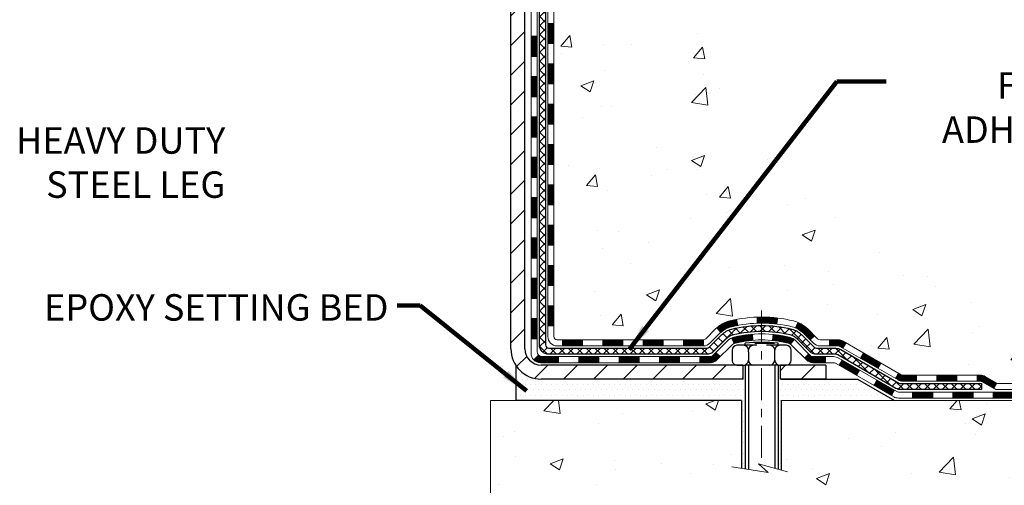
# Model space of a CAD drawing. Extents: x -7 to 3254, y -7 to 1977.
# Drawn here: x 19 to 30, y 9 to 14 of the extents above; entities that cross this region are included whole.
import ezdxf

# ---------------------------------------------------------------- set-up
doc = ezdxf.new("R2010")
doc.units = 0
doc.header["$LTSCALE"] = 5
doc.header["$MEASUREMENT"] = 0
doc.linetypes.add('CENTERX2', pattern=[4, 2.5, -0.5, 0.5, -0.5])
for name, color, linetype, lineweight in [('CENTERLINE - L', 1, 'CENTERX2', 18), ('CONCRETE - H', 130, 'CONTINUOUS', 9), ('CONCRETE - L', 132, 'CONTINUOUS', 13), ('DECK COAT - H', 20, 'CONTINUOUS', 20), ('DECK COAT - L', 22, 'CONTINUOUS', 18), ('MIG FOOT - H', 251, 'CONTINUOUS', 20), ('MIG FOOT - L', 7, 'CONTINUOUS', 30), ('PVC SIDESHEET - H', 170, 'CONTINUOUS', 20), ('PVC SIDESHEET - L', 150, 'CONTINUOUS', 25), ('SCREW - L', 1, 'CONTINUOUS', 25), ('SETTING BED - H', 210, 'CONTINUOUS', 20), ('SETTING BED - L', 212, 'CONTINUOUS', 25), ('TEXT - 4', 241, 'CONTINUOUS', 25)]:
    doc.layers.add(name, color=color, linetype=linetype, lineweight=lineweight)
doc.layers.add('DECKCOAT', color=1, linetype='CONTINUOUS')
doc.layers.add('METAL11', color=7, linetype='CONTINUOUS')
doc.styles.add('ROMANS', font='romans', dxfattribs={"width": 0.9})
doc.dimstyles.get("Standard").update_dxf_attribs({"dimtxt": 0.18, "dimasz": 0.18, "dimexe": 0.18, "dimexo": 0.0625, "dimgap": 0.09, "dimtad": 0, "dimtih": 1, "dimtoh": 1, "dimdec": 4, "dimzin": 0, "dimdsep": 46, "dimtxsty": 'Standard', "dimcen": 0.09, "dimadec": 0, "dimazin": 0, "dimtfac": 1, "dimtdec": 4, "dimtofl": 0, "dimtmove": 0, "dimatfit": 3, "dimfxl": 1, "dimtolj": 1, "dimtzin": 0, "dimarcsym": 0})
pattern_1 = [(45, (-164.6019476372041, -151.7890378122314), (-0.003479849246914297, 0.003479849246914297), [])]

msp = doc.modelspace()

# ---------------------------------------------------------------- hatches: boundary and pattern name
at = {"layer": 'CONCRETE - H'}
h = msp.add_hatch(dxfattribs=at)
h.set_pattern_fill('AR-CONC', color=256, scale=0.217)
h.set_pattern_definition([(49.99999999999999, (-1.5, 0), (1.556454596243635, -0.1361721329122314), [0.16275, -1.79025]), (355, (-1.5, 0), (-0.30109039394021, 1.632256930129026), [0.1302, -1.4322]), (100.45144446, (-1.37029545223, -0.01134767648), (1.255364197397833, 1.496084780401926), [0.1383162166399999, -1.521478383039999]), (46.18420000000002, (-1.5, 0.434), (2.315913687557312, -0.3591768393209761), [0.2441249999999999, -2.685374999999999]), (96.63563549, (-1.30700726335, 0.40406852381), (2.028216422113076, 2.113837363680775), [0.20747444214, -2.282218859199999]), (351.1841639899999, (-1.5, 0.434), (2.028216420768858, 2.113837362585878), [0.1953, -2.14830000217]), (21, (-1.283, 0.3255), (1.295288303097062, -0.8736829927437852), [0.16275, -1.79025]), (326.0000000000001, (-1.283, 0.3255), (0.5279942702698324, 1.573575597751671), [0.1302, -1.4322]), (71.45144474, (-1.17505930882, 0.25269308442), (1.823282557504037, 0.6998926015897878), [0.1383162123, -1.52147838304]), (37.50000000000001, (-1.5, 0), (0.02638688603852075, 0.7223796628139459), [0, -1.41484, 0, -1.4539, 0, -1.437625]), (7.499999999999999, (-1.5, 0), (0.5708608962494625, 0.8558734147847217), [0, -0.82894, 0, -1.38229, 0, -0.547925]), (327.5, (-1.98391, 0), (1.158394686494127, -0.04894407166360407), [0, -0.5425, 0, -1.6926, 0, -2.24595]), (317.5, (-2.20091, 0), (1.265513987472978, 0.2172278116611295), [0, -0.70525, 0, -1.12406, 0, -1.59495])])
edge = h.paths.add_edge_path()
edge.add_spline(control_points=[(33.99556175478165, 19.69224488646283), (34.14805903800743, 18.45852511066697), (30.51220520878946, 17.31474737765119), (25.23170021309936, 17.31144458972275), (27.36418352091211, 11.25787985067049), (31.0299038880317, 11.16193665471004), (31.19670692592758, 9.79348449325411), (31.3518851440524, 9.587840583218949)], knot_values=[0, 0, 0, 0, 3.443730409234981, 8.3284096661261, 12.92306513434721, 16.14126017492807, 16.84835181240445, 16.84835181240445, 16.84835181240445, 16.84835181240445], degree=3, periodic=0)
edge.add_line((31.35188514405229, 9.58784058321713), (30.85888197605107, 9.587840583217584))
edge.add_line((30.85888197605107, 9.587840583217584), (30.85888197605095, 9.784690591730723))
edge.add_line((30.85888197605095, 9.784690591730723), (30.189198276051, 9.784690591730723))
edge.add_arc((30.18919827612617, 9.824060592301402), 0.03937000057067941, 239.9974527913287, 269.99999989060126, ccw=False)
edge.add_line((30.1695117600741, 9.789966046833442), (30.03375085245625, 9.868347643375714))
edge.add_arc((29.97863436843334, 9.772879591732123), 0.1102359999985066, 60.00090982735209, 90.0000000000277)
edge.add_line((29.97863436843329, 9.883115591730629), (29.07067642740432, 9.883115591730515))
edge.add_arc((29.07067642740511, 9.92248559173264), 0.03937000000212443, 240.0000000005331, 269.999999998847, ccw=False)
edge.add_line((29.05099142740437, 9.888390171583623), (28.37090424124548, 10.28103817440147))
edge.add_arc((28.31090430051798, 10.17711509172624), 0.1200000000001146, 60.00003267866581, 89.99999999998134)
edge.add_line((28.31090430051802, 10.29711509172635), (28.09946291795831, 10.29711509172635))
edge.add_arc((28.09946291795812, 10.33648509172631), 0.0393699999999555, 225.0000000002961, 270.0000000002637, ccw=False)
edge.add_line((28.07162412398299, 10.30864629775088), (27.95515759985005, 10.42511282188376))
edge.add_arc((27.70545562554342, 10.17541084757736), 0.3531319186156122, 44.9999999999733, 76.09799910892612)
edge.add_arc((27.41617103246042, 9.006641074134663), 1.557170273116203, 76.09799910896423, 103.9020008910533)
edge.add_arc((27.12688643937713, 10.17541084757622), 0.3531319186166553, 103.9020008910635, 132.1166085543267)
edge.add_line((26.89006145965328, 10.4373575614794), (26.76071945691646, 10.30864781373042))
edge.add_arc((26.73287914677709, 10.33648509227179), 0.039370000574625, 270.0022064944308, 315.00311970712875, ccw=False)
edge.add_line((26.73288066293915, 10.29711509172635), (25.02197556045718, 10.29711509172624))
edge.add_arc((25.02197404452798, 10.33648509174721), 0.0393700000501532, 180.0000000304041, 270.002206155582, ccw=False)
edge.add_line((24.98260404447782, 10.33648509172632), (24.98260556045119, 17.04595721736676))
edge.add_arc((25.02197556045116, 17.04595721736692), 0.03936999999996615, 107.3023772372693, 180.0000000002275, ccw=False)
edge.add_arc((24.88266351968292, 17.49317133120325), 0.4290404058595017, 287.3023772371902, 306.9749010396818)
edge.add_arc((24.80617717987441, 17.55527942334258), 0.5251995961841944, 309.5666441756294, 345.6920565175195)
edge.add_arc((23.73622699347447, 17.8421344501595), 1.632909065609933, 345.217068611542, 355.1808035833588)
edge.add_arc((24.00539346565299, 17.6082065257209), 1.361411651893092, 4.074979495412684, 18.33505396016033)
edge.add_arc((24.87092284338452, 17.90076143049109), 0.4478254090914642, 17.64025593848461, 71.87109708272408)
edge.add_arc((25.04100061194832, 18.3779449947375), 0.06004988997899548, 193.4822306558128, 239.2153921070368, ccw=False)
edge.add_line((24.98260556045119, 18.36394473591359), (24.98260556045119, 18.55317978477215))
edge.add_line((24.98260556045119, 18.55317978477215), (24.88418056045154, 18.55317978477215))
edge.add_line((24.88418056045154, 18.55317978477215), (24.88418056045151, 18.55773234089212))
edge.add_arc((24.92355056045163, 18.55773234089238), 0.03937000000012247, 122.90315213943501, 180.0000000003774, ccw=False)
edge.add_line((24.90216396381567, 18.59078699842108), (25.21738190427146, 18.79473522989393))
edge.add_arc((25.03640981734471, 18.9958852241335), 0.2705775608382959, 311.9773110941091, 358.5307111492235)
edge.add_line((25.30689841566161, 18.98894731308165), (25.59481109587358, 18.98894731308165))
edge.add_arc((25.59601493741701, 19.06648362901852), 0.07754566089423381, 269.11048781214, 360.8895121878601)
edge.add_line((25.67355125335388, 19.06768747056195), (25.67355125335388, 19.19231057153011))
edge.add_line((25.67355125335388, 19.19231057153011), (29.24066953245892, 19.19234341406376))
edge.add_line((29.24066953245892, 19.19234341406376), (29.24066953245892, 19.69227772899647))
edge.add_line((29.24066953245892, 19.69227772899647), (33.99556175478165, 19.69224488646272))
h.paths.add_polyline_path([(26.16461557786897, 17.78335019605465), (28.45253629354443, 17.79901188217169), (28.45253629354443, 18.78067854883836), (26.16461557786897, 18.76501686272132)], flags=16)
h = msp.add_hatch(dxfattribs=at)
h.set_pattern_fill('AR-CONC', color=256, scale=0.217)
h.set_pattern_definition([(49.99999999999999, (-154.543123990702, 534.6755544864403), (1.556454596243635, -0.1361721329122314), [0.16275, -1.79025]), (355, (-154.543123990702, 534.6755544864403), (-0.30109039394021, 1.632256930129026), [0.1302, -1.4322]), (100.45144446, (-154.413419442932, 534.6642068099602), (1.255364197397833, 1.496084780401926), [0.1383162166399997, -1.521478383039998]), (46.18420000000002, (-154.543123990702, 535.1095544864403), (2.315913687557312, -0.3591768393209761), [0.2441249999999998, -2.685374999999996]), (96.63563549, (-154.350131254052, 535.0796230102503), (2.028216422113076, 2.113837363680775), [0.20747444214, -2.282218859199999]), (351.1841639899999, (-154.543123990702, 535.1095544864403), (2.028216420768858, 2.113837362585878), [0.1953, -2.14830000217]), (21, (-154.3261239907019, 535.0010544864402), (1.295288303097062, -0.8736829927437852), [0.16275, -1.79025]), (326.0000000000001, (-154.3261239907019, 535.0010544864402), (0.5279942702698324, 1.573575597751671), [0.1302, -1.4322]), (71.45144474, (-154.218183299522, 534.9282475708602), (1.823282557504037, 0.6998926015897878), [0.1383162123, -1.52147838304]), (37.50000000000001, (-154.543123990702, 534.6755544864403), (0.02638688603852075, 0.7223796628139459), [0, -1.41484, 0, -1.4539, 0, -1.437625]), (7.499999999999999, (-154.543123990702, 534.6755544864403), (0.5708608962494625, 0.8558734147847217), [0, -0.82894, 0, -1.38229, 0, -0.547925]), (327.5, (-155.027033990702, 534.6755544864403), (1.158394686494127, -0.04894407166360407), [0, -0.5425, 0, -1.6926, 0, -2.24595]), (317.5, (-155.244033990702, 534.6755544864403), (1.265513987472978, 0.2172278116611295), [0, -0.70525, 0, -1.12406, 0, -1.59495])])
edge = h.paths.add_edge_path()
edge.add_line((31.35188362807116, 9.587840583218949), (27.64639483202461, 9.587840583208603))
edge.add_line((27.64639483202461, 9.587840583208717), (27.64639483202689, 8.772161240878958))
edge.add_line((27.64639483202689, 8.772161240878958), (27.38081040248107, 8.845337047176699))
edge.add_line((27.38081040248107, 8.845337047176699), (27.4910622172705, 8.741892766610235))
edge.add_line((27.4910622172705, 8.741892766610007), (27.17891222156254, 8.790990633290207))
edge.add_line((27.17891222156254, 8.79099063329032), (27.17891222156038, 9.587840583207353))
edge.add_line((27.17891222156038, 9.587840583207353), (24.24066953245898, 9.587840583199053))
edge.add_line((24.24066953245895, 9.587840583199167), (24.24066953245895, 8.445862923882586))
edge.add_spline(control_points=[(24.24066953245895, 8.445862923882586), (24.71142352520843, 8.463950679344052), (25.62061245828394, 8.162815170340181), (27.27111321729103, 7.602770320835234), (28.9357763516399, 8.435467921112021), (31.28184977933324, 8.225894717427863), (31.29947329873505, 9.311015573900576), (31.35188362807116, 9.58784058321963)], knot_values=[0, 0, 0, 0, 1.426834729836038, 2.819026146947287, 4.992971275560448, 7.139160387455815, 7.928286828382158, 7.928286828382158, 7.928286828382158, 7.928286828382158], degree=3, periodic=0)
h.paths.add_polyline_path([(30.04792629245014, 7.104208264179405), (33.53592629245009, 7.104208264179405), (33.53592629245009, 8.657541597512463), (30.04792629245014, 8.657541597512463)], flags=9)
at = {"layer": 'DECK COAT - H'}
h = msp.add_hatch(dxfattribs=at)
h.set_pattern_fill('ANSI31', color=256, scale=0.03937, style=0)
h.set_pattern_definition([(45, (-159.5455094025258, 52.60397944486657), (-0.003479849246914297, 0.003479849246914297), [])])
h.paths.add_polyline_path([(24.91173804447723, 12.58584864909731), (24.98260404447726, 12.58584864909731), (24.98260404447714, 12.34962864909731), (24.91173804447712, 12.34962864909731)])
h.paths.add_polyline_path([(24.91173804447746, 13.05828864909732), (24.98260404447748, 13.05828864909732), (24.98260404447737, 12.82206864909732), (24.91173804447735, 12.82206864909732)])
h.paths.add_polyline_path([(24.91173804447769, 13.53072864909733), (24.98260404447771, 13.53072864909733), (24.9826040444776, 13.29450864909732), (24.91173804447757, 13.29450864909732)])
h.paths.add_polyline_path([(24.91173804447791, 14.00316864909733), (24.98260404447794, 14.00316864909733), (24.98260404447782, 13.76694864909733), (24.91173804447791, 13.76694864909733)])
h.paths.add_polyline_path([(24.71488804448094, 12.43513477771658), (24.78575404447733, 12.43513477771658), (24.78575404447722, 12.19891477771658), (24.71488804448049, 12.19891477771658)])
h.paths.add_polyline_path([(24.71488804448197, 12.90757477771659), (24.78575404447767, 12.90757477771659), (24.78575404447744, 12.67135477771659), (24.71488804448151, 12.67135477771659)])
h.paths.add_polyline_path([(24.71488804448288, 13.3800147777166), (24.7857540444779, 13.3800147777166), (24.78575404447778, 13.14379477771659), (24.71488804448242, 13.14379477771659)])
h.paths.add_polyline_path([(24.7148880444839, 13.8524547777166), (24.78575404447813, 13.8524547777166), (24.78575404447801, 13.6162347777166), (24.71488804448344, 13.6162347777166)])
h = msp.add_hatch(dxfattribs=at)
h.set_pattern_fill('ANSI31', color=256, scale=0.03937, style=0)
h.set_pattern_definition([(45, (-159.545509402526, -107.0468499577045), (-0.003479849246914297, 0.003479849246914297), [])])
h.paths.add_polyline_path([(24.91173804447632, 10.69609025569763), (24.98260404447623, 10.69609025569763), (24.98260404447612, 10.45987025569762), (24.9117380444761, 10.45987025569762)])
h.paths.add_polyline_path([(24.91173804447655, 11.16853025569763), (24.98260404447646, 11.16853025569763), (24.98260404447635, 10.93231025569763), (24.91173804447632, 10.93231025569763)])
h.paths.add_polyline_path([(24.91173804447678, 11.6409686490973), (24.9826040444768, 11.6409686490973), (24.98260404447657, 11.40475025569764), (24.91173804447666, 11.40475025569764)])
h.paths.add_polyline_path([(24.911738044477, 12.11340864909731), (24.98260404447703, 12.11340864909731), (24.9826040444768, 11.87718864909731), (24.91173804447689, 11.87718864909731)])
h.paths.add_polyline_path([(24.7148880444781, 11.01781477771657), (24.78575404447653, 11.01781477771657), (24.78575404447631, 10.78159477771656), (24.71488804447765, 10.78159477771656)])
h.paths.add_polyline_path([(24.71488804447901, 11.49025477771657), (24.78575404447676, 11.49025477771657), (24.78575404447665, 11.25403477771657), (24.71488804447856, 11.25403477771657)])
h.paths.add_polyline_path([(24.71488804448003, 11.96269477771658), (24.7857540444771, 11.96269477771658), (24.78575404447699, 11.72647477771658), (24.71488804447947, 11.72647477771658)])
h = msp.add_hatch(dxfattribs=at)
h.set_pattern_fill('ANSI31', color=256, scale=0.03937, style=0)
h.set_pattern_definition([(45, (-155.758450384808, -151.689342487524), (-0.003479849246914297, 0.003479849246914297), [])])
h.paths.add_polyline_path([(25.55515113245858, 10.29711509172635), (25.79137113245835, 10.29711509172635), (25.79137113245835, 10.22624909172633), (25.55515113245858, 10.22624909172633)])
h.paths.add_polyline_path([(25.7468830324585, 10.10026509172631), (25.98310303245827, 10.10026509172631), (25.98310303245827, 10.02939909172629), (25.7468830324585, 10.02939909172629)])
h.paths.add_polyline_path([(25.27444303245849, 10.10026509172631), (25.51066303245827, 10.10026509172631), (25.51066303245827, 10.02939909172629), (25.27444303245849, 10.02939909172629)])
edge = h.paths.add_edge_path()
edge.add_arc((24.84480904447602, 10.15932009172626), 0.05905499999999223, 225.0000000000195, 270.0000000000276)
edge.add_line((24.84480904447602, 10.10026509172631), (25.03822303245826, 10.10026509172631))
edge.add_line((25.03822303245826, 10.10026509172631), (25.03822303245826, 10.02939909172629))
edge.add_line((25.03822303245826, 10.02939909172629), (24.82512404447627, 10.02939909172629))
edge.add_arc((24.8251240444749, 10.13963509171991), 0.1102359999936198, 224.9999999980676, 270.00000000072384, ccw=False)
edge.add_line((24.74717542134587, 10.06168646859611), (24.80305085351299, 10.11756190076333))
h.paths.add_polyline_path([(24.71488804447708, 10.54537477771679), (24.78575404447631, 10.5452061446948), (24.78575404447608, 10.3089861446948), (24.71488804447662, 10.30915477771678)])
h.paths.add_polyline_path([(25.08271113245857, 10.29711509172635), (25.31893113245835, 10.29711509172635), (25.31893113245835, 10.22624909172633), (25.08271113245857, 10.22624909172633)])
h = msp.add_hatch(dxfattribs=at)
h.set_pattern_fill('ANSI31', color=256, scale=0.03937, style=0)
h.set_pattern_definition(pattern_1)
h.paths.add_polyline_path([(26.02759113245858, 10.29711509172635), (26.26381113245836, 10.29711509172635), (26.26381113245836, 10.22624909172633), (26.02759113245858, 10.22624909172633)])
h.paths.add_polyline_path([(26.50003113245859, 10.29711509172635), (26.73287914696013, 10.29711509172635, 0.02144170134057288), (26.73625113245882, 10.29725976044925), (26.73625113245836, 10.22624909172633), (26.50003113245859, 10.22624909172633)])
h.paths.add_polyline_path([(26.89005994367437, 10.43735619088248, -0.1237366593047226), (27.04204227888806, 10.51819885841824, -0.01313217533143259), (27.12191736154841, 10.53575651668062), (27.13530869132342, 10.4661672772621, 0.01313217533147817), (27.05906868165744, 10.44940865879117, 0.1237366593049013), (26.93758594050303, 10.38478938023705)])
h.paths.add_polyline_path([(26.2193230324585, 10.10026509172631), (26.45554303245828, 10.10026509172631), (26.45554303245828, 10.02939909172629), (26.2193230324585, 10.02939909172629)])
h.paths.add_polyline_path([(27.06380170090597, 10.31839460140428, -0.04324640446576285), (27.08933784213627, 10.32711497056526, -0.04070359398944642), (27.30758194746045, 10.36262029819032), (27.31323890505314, 10.29198044550922, 0.04070359398944876), (27.10636424490576, 10.25832477093819, 0.04324640446531137), (27.09240746103455, 10.25355865116477)])
h.paths.add_polyline_path([(26.69176303245851, 10.10026509172631), (26.81441708671318, 10.10026509172631, 0.1989123673794921), (26.84225588068838, 10.11179629775107), (26.88095180431424, 10.15049222137678), (26.93106163346988, 10.10038239222114), (26.89236570984417, 10.06168646859543, -0.198912367379553), (26.81441708671329, 10.02939909172629), (26.69176303245851, 10.02939909172629)])
h.paths.add_polyline_path([(27.36209597958918, 10.56287214570931, -0.008683585791257758), (27.41617103245869, 10.56381134725085), (27.41617103245869, 10.49294534725105, 0.008683585791259676), (27.36455690679975, 10.49204888827727)])
h.paths.add_polyline_path([(27.41617103245869, 10.56381134725085, -0.03014854381015566), (27.60344541725806, 10.55250897414258), (27.59492265851918, 10.4821573391972, 0.03014854381015595), (27.41617103245869, 10.49294534725105)])
h.paths.add_polyline_path([(27.5501088415233, 10.36035149691871, -0.03601941678383571), (27.74300422278043, 10.32711497056549, -0.0935601540946129), (27.79572462737235, 10.30298649335155), (27.7547921692842, 10.24513734615935, 0.09356015409565223), (27.72597782001105, 10.25832477093842, 0.03601941678380825), (27.54313134000063, 10.28982983763227)])
h.paths.add_polyline_path([(27.91841039180144, 10.08325243186651), (27.96852022095686, 10.13336226102216), (27.99008618422806, 10.11179629775107, 0.1989123673796988), (28.01792497820338, 10.10026509172631), (28.16516877820345, 10.10026509172631), (28.16516877820345, 10.02939909172629), (28.01792497820338, 10.02939909172629, -0.1989123673795969), (27.93997635507253, 10.06168646859543)])
h.paths.add_polyline_path([(27.90504777069373, 10.37500299272766, 0.09785809462208828), (27.81412808524215, 10.43591870794749), (27.8414115155864, 10.50132210529533, -0.09785809462147925), (27.95515759984846, 10.42511282188376), (28.03449816267835, 10.34577225905387), (27.98438833352304, 10.29566242989823)])
h = msp.add_hatch(dxfattribs=at)
h.set_pattern_fill('ANSI31', color=256, scale=0.03937, style=0)
h.set_pattern_definition(pattern_1)
h.paths.add_polyline_path([(28.21048631795679, 10.29711509172635), (28.31090430051631, 10.29711509172635, -0.1316523525283877), (28.37090424124369, 10.28103817440147), (28.40413918133584, 10.26184999806684), (28.36870618133582, 10.2004782418022), (28.33335172589034, 10.2208901192847, 0.1316523525285442), (28.31335174564788, 10.22624909172633), (28.21048631795679, 10.22624909172633)])
h.paths.add_polyline_path([(28.57327876958198, 10.08236835848002), (28.6087117695821, 10.14374011474466), (28.81328435782802, 10.02563023142248), (28.77785135782801, 9.964258475158076)])
h.paths.add_polyline_path([(29.01785694607383, 9.907520348100533), (29.05099144684891, 9.888390160356366, 0.1316523525284907), (29.07067642740265, 9.883115591730629), (29.22973122740245, 9.883115591730629), (29.22973122740245, 9.812249591730605), (29.07067642740253, 9.812249591730833, -0.131652352528452), (29.01555848185228, 9.827018383882532), (28.98242394607382, 9.846148591836126)])
h.paths.add_polyline_path([(29.46595122740268, 9.883115591730629), (29.70217122740246, 9.883115591730629), (29.70217122740246, 9.812249591730605), (29.46595122740268, 9.812249591730605)])
h.paths.add_polyline_path([(29.93839122740269, 9.883115591730629), (29.97863436843159, 9.883115591730629, -0.1316524975873674), (30.03375236843135, 9.868346768142246), (30.16951327604932, 9.78996517158349), (30.13408027604942, 9.728593415319082), (29.99831936843134, 9.806975011877611, 0.1316524975873194), (29.97863436843159, 9.812249591730605), (29.93839122740269, 9.812249591730605)])
h.paths.add_polyline_path([(30.38644197604913, 9.784690591730723), (30.62266197604936, 9.784690591730723), (30.62266197604936, 9.713824591730699), (30.38644197604913, 9.713824591730699)])
h.paths.add_polyline_path([(28.3224384664893, 9.999888011877701), (28.35787146648931, 10.06125976814234), (28.56244398737158, 9.94314976814222), (28.52701098737157, 9.881778011877586)])
h.paths.add_polyline_path([(28.76701650825339, 9.825039768142332), (28.9715890291352, 9.706929768142217), (28.9361560291353, 9.64555801187781), (28.73158350825338, 9.763668011877698)])
h.paths.add_polyline_path([(29.18446572887228, 9.686265591730589), (29.42068572887251, 9.686265591730589), (29.42068572887251, 9.615399591730792), (29.18446572887228, 9.615399591730792)])
h.paths.add_polyline_path([(29.65690572887229, 9.686265591730589), (29.89312572887252, 9.686265591730589), (29.89312572887252, 9.615399591730792), (29.65690572887229, 9.615399591730792)])
h.paths.add_polyline_path([(30.12934572887229, 9.686265591730816), (30.36556572887253, 9.686265591730816), (30.36556572887253, 9.615399591730792), (30.12934572887229, 9.615399591730792)])
h.paths.add_polyline_path([(30.6017857288723, 9.686265591730816), (30.83800572887253, 9.686265591730816), (30.83800572887253, 9.615399591730792), (30.6017857288723, 9.615399591730792)])
at = {"layer": 'MIG FOOT - H'}
h = msp.add_hatch(dxfattribs=at)
h.set_pattern_fill('ANSI31', color=256, scale=1.9685, style=0)
h.set_pattern_definition([(45, (-924.6621160098438, -447.8704218390275), (-0.1739924623457148, 0.1739924623457148), [])])
h.paths.add_polyline_path([(24.64266953245769, 18.45023008320878), (24.4786695324577, 18.45023008320878), (24.47866953245838, 17.88773008320878), (24.64266953245814, 17.88773008320878)])
edge = h.paths.add_edge_path()
edge.add_line((24.64266953245814, 17.51273008320878), (24.47866953245816, 17.51273008320878))
edge.add_line((24.47866953245816, 17.51273008320878), (24.47866953245804, 10.19217008320878))
edge.add_arc((24.83299953245816, 10.19217008320889), 0.3543300000001182, 180.0000000000092, 269.9999999999816)
edge.add_line((24.83299953245805, 9.837840083208775), (27.19741950145794, 9.837840083208775))
edge.add_line((27.19741950145794, 9.837840083208775), (27.19741950145806, 10.00184008320876))
edge.add_line((27.19741950145806, 10.00184008320876), (24.83299953245808, 10.00184008320876))
edge.add_arc((24.83299953245793, 10.19217008320867), 0.1903299999999604, 179.9999999999829, 270.0000000000342, ccw=False)
edge.add_line((24.64266953245803, 10.19217008320867), (24.64266953245814, 17.51273008320867))
h.paths.add_polyline_path([(28.16616953245773, 10.00184008320876), (27.63492256345796, 10.00184008320876), (27.63492256345785, 9.837840083208548), (28.16616953245818, 9.837840083208775)])
at = {"layer": 'PVC SIDESHEET - H'}
h = msp.add_hatch(dxfattribs=at)
h.set_pattern_fill('ANSI37', color=256, scale=0.59055, style=0)
h.set_pattern_definition([(45, (-159.5455094025258, 52.60397944486657), (-0.05219773870371446, 0.05219773870371446), []), (135, (-159.5455094025258, 52.60397944486657), (-0.05219773870371446, -0.05219773870371446), [])])
edge = h.paths.add_edge_path()
edge.add_line((24.81331304447642, 10.23806009172641), (24.8133130444771, 17.10849950966438))
edge.add_line((24.8133130444771, 17.10849950966427), (24.88417904447132, 17.10849950966427))
edge.add_line((24.88417904447121, 17.10849950966427), (24.88417904447633, 10.2380600917263))
edge.add_arc((24.9235490444764, 10.23806009172618), 0.0393699999999626, 539.999999999876, 630.0000000000828)
edge.add_line((24.9235490444764, 10.19869009172622), (26.77364811683694, 10.19869009172633))
edge.add_arc((26.77364811683694, 10.23806009172618), 0.03936999999984891, 270, 315)
edge.add_line((26.80148691081214, 10.21022129775098), (26.94678145000626, 10.35551583694517))
edge.add_arc((27.12688643937531, 10.17541084757623), 0.2547069186167359, 463.9020008910767, 495.00000000000114, ccw=False)
edge.add_arc((27.41617103245869, 9.006641074136596), 1.458745273114345, 450.00000000000114, 463.9020008910778, ccw=False)
edge.add_line((27.41617103245869, 10.46538634725094), (27.41617103245869, 10.39452034725092))
edge.add_arc((27.41617103245869, 9.006641074136596), 1.387879273114407, 450.0000000000023, 463.9020008910806)
edge.add_arc((27.12688643937531, 10.17541084757623), 0.1838409186166517, 463.9020008910817, 495.0000000000188)
edge.add_line((26.99689127916179, 10.30540600778964), (26.85159673996782, 10.16011146859556))
edge.add_arc((26.77364811683694, 10.23806009172618), 0.1102359999999235, 269.9999999999852, 315.00000000001825, ccw=False)
edge.add_line((26.77364811683694, 10.12782409172642), (24.9235490444764, 10.12782409172642))
edge.add_arc((24.9235490444764, 10.23806009172641), 0.1102359999999862, 180, 270, ccw=False)
edge = h.paths.add_edge_path()
edge.add_arc((27.41617103245858, 9.006641074136596), 1.458745273114317, 436.0979991089357, 449.9999999999967, ccw=False)
edge.add_arc((27.70545562554173, 10.17541084757646), 0.2547069186164285, 405.0000000000034, 436.0979991089389, ccw=False)
edge.add_line((27.88556061491056, 10.35551583694529), (28.03085515410487, 10.21022129775098))
edge.add_arc((28.05869394808019, 10.23806009172641), 0.03937000000000319, 224.9999999999927, 270)
edge.add_line((28.05869394808019, 10.19869009172622), (28.28453126044951, 10.19869009172622))
edge.add_arc((28.28453126044951, 10.07869009172633), 0.1200000000000045, 419.9999999999996, 450, ccw=False)
edge.add_line((28.34453126044957, 10.18261314018046), (29.02461749154782, 9.789965171583717))
edge.add_arc((29.0443024915478, 9.824060591730685), 0.03936999999995876, 239.999999999949, 270)
edge.add_line((29.0443024915478, 9.784690591730723), (29.98918352813757, 9.784690591730723))
edge.add_line((29.98918352813757, 9.784690591730723), (29.98918352813757, 9.713824591730699))
edge.add_line((29.98918352813757, 9.713824591730699), (29.0443024915478, 9.713824591730699))
edge.add_arc((29.0443024915478, 9.824060591730685), 0.110235999999901, 239.9999999999919, 270.0000000000148, ccw=False)
edge.add_line((28.9891844915478, 9.728593415319082), (28.30697870837321, 10.12246510787769))
edge.add_arc((28.28697870837323, 10.08782409172646), 0.03999999999995874, 419.999999999996, 450)
edge.add_line((28.28697870837323, 10.12782409172642), (28.05869394808019, 10.12782409172642))
edge.add_arc((28.05869394808019, 10.23806009172641), 0.1102359999999933, 225.0000000000235, 269.9999999999852, ccw=False)
edge.add_line((27.98074532494934, 10.16011146859533), (27.8354507857548, 10.30540600778976))
edge.add_arc((27.70545562554173, 10.17541084757669), 0.1838409186163031, 405.000000000036, 436.0979991089459)
edge.add_arc((27.41617103245858, 9.006641074136596), 1.387879273114356, 436.0979991089382, 449.9999999999941)
edge.add_line((27.41617103245869, 10.39452034725092), (27.41617103245869, 10.46538634725094))
at = {"layer": 'SETTING BED - H', "linetype": 'Continuous'}
h = msp.add_hatch(dxfattribs=at)
h.set_pattern_fill('DOTS', color=256, scale=0.9842500000000001, style=0)
h.set_pattern_definition([(7.016477563892661e-15, (8.254154230686225, 0.2368368173191442), (0.0307578125, 0.061515625), [0, -0.061515625])])
edge = h.paths.add_edge_path()
edge.add_line((27.17891222156038, 9.587840583207353), (27.17891222156254, 8.79099063329032))
edge.add_line((27.17891222156254, 8.79099063329032), (27.22331425135656, 8.78400666734727))
edge.add_line((27.22331425135656, 8.784006667347384), (27.22331425135656, 10.00184008320876))
edge.add_line((27.22331425135656, 10.00184008320876), (27.19741950145863, 10.00184008320876))
edge.add_line((27.19741950145863, 10.00184008320876), (27.19741950145863, 9.837840083208775))
edge.add_line((27.19741950145863, 9.837840083208775), (24.83299953245808, 9.837840083208775))
edge.add_arc((24.83299953245805, 10.19217008320867), 0.3543299999999476, 214.9331046700963, 270.0000000000017, ccw=False)
edge.add_line((24.5425123003358, 9.989273762704997), (24.54215478460284, 9.587840583199963))
edge.add_line((24.54215478460284, 9.587840583200077), (27.17891222156038, 9.587840583207466))
h.paths.add_polyline_path([(27.60902781356128, 10.00184008320876), (27.63492256345864, 10.00184008320876), (27.63492256345864, 9.837840083208775), (28.53714128258218, 9.837840083211276), (28.97015311844996, 9.587840583212355), (27.64639483202461, 9.587840583208717), (27.64639483202689, 8.772161240878958), (27.60902781356128, 8.782456880987965)])

# ---------------------------------------------------------------- linework, layer by layer
at = {"layer": 'CENTERLINE - L', "ltscale": 0.03}
msp.add_line((27.41617103245869, 10.64093869712461), (27.41617103245869, 8.83639362991481), dxfattribs=at)
at = {"layer": 'CONCRETE - L'}
for p, q in [((24.24066953245895, 9.587840583199167), (27.17891222156038, 9.587840583207353)), ((24.24066953245895, 9.587840583199167), (24.24066953245895, 8.445862923882586)), ((27.17891222156254, 8.79099063329032), (27.17891222156038, 9.587840583207353)), ((27.64639483202461, 9.587840583208717), (27.64639483202689, 8.772161240878958)), ((27.64639483202461, 9.587840583208717), (31.35188362807116, 9.587840583218949))]:
    msp.add_line(p, q, dxfattribs=at)
msp.add_lwpolyline([(27.71991824788017, 8.751903520025152), (27.38081040248107, 8.845337047176699), (27.4910622172705, 8.741892766610007), (27.06675976017834, 8.80863101987562)], dxfattribs=at)
at = {"layer": 'DECK COAT - L'}
for p, q in [((24.91173804447644, 14.00316864909733), (24.98260404447646, 14.00316864909733)), ((24.71488804448322, 13.8524547777166), (24.78575404448324, 13.8524547777166)), ((24.91173804447632, 13.76694864909733), (24.98260404447635, 13.76694864909733)), ((24.7148880444831, 13.6162347777166), (24.78575404448313, 13.6162347777166)), ((24.91173804447621, 13.53072864909733), (24.98260404447623, 13.53072864909733)), ((24.71488804448185, 13.3800147777166), (24.78575404448188, 13.3800147777166)), ((24.91173804447496, 13.29450864909732), (24.98260404447498, 13.29450864909732)), ((24.71488804448174, 13.14379477771659), (24.78575404448176, 13.14379477771659)), ((24.91173804447484, 13.05828864909732), (24.98260404447487, 13.05828864909732)), ((24.71488804448163, 12.90757477771659), (24.78575404448165, 12.90757477771659)), ((24.91173804447473, 12.82206864909732), (24.98260404447475, 12.82206864909732)), ((24.71488804448038, 12.67135477771659), (24.7857540444804, 12.67135477771659)), ((24.91173804447348, 12.58584864909731), (24.9826040444735, 12.58584864909731)), ((24.71488804448026, 12.43513477771658), (24.78575404448029, 12.43513477771658)), ((24.91173804447337, 12.34962864909731), (24.98260404447339, 12.34962864909731)), ((24.71488804448015, 12.19891477771658), (24.78575404448017, 12.19891477771658)), ((24.91173804447325, 12.11340864909731), (24.98260404447328, 12.11340864909731)), ((24.71488804447969, 11.96269477771658), (24.78575404447972, 11.96269477771658)), ((24.9117380444728, 11.87718864909731), (24.98260404447282, 11.87718864909731)), ((24.71488804447912, 11.72647477771658), (24.78575404447915, 11.72647477771658)), ((24.91173804447189, 11.6409686490973), (24.98260404447191, 11.6409686490973)), ((24.71488804447833, 11.49025477771657), (24.78575404447835, 11.49025477771657)), ((24.91173804447746, 11.40475025569764), (24.98260404447748, 11.40475025569764)), ((24.71488804447822, 11.25403477771657), (24.78575404447824, 11.25403477771657)), ((24.91173804447689, 11.16853025569763), (24.98260404447691, 11.16853025569763)), ((24.71488804447765, 11.01781477771657), (24.78575404447767, 11.01781477771657)), ((24.91173804447678, 10.93231025569763), (24.9826040444768, 10.93231025569763)), ((24.71488804447685, 10.78159477771656), (24.78575404447687, 10.78159477771656)), ((24.91173804447666, 10.69609025569763), (24.98260404447669, 10.69609025569763)), ((24.71488804447674, 10.54537477771656), (24.78575404447676, 10.54537477771656)), ((27.13530869132342, 10.4661672772621), (27.12191736154841, 10.53575651668062)), ((27.36455690679975, 10.49204888827727), (27.36209597958918, 10.56287214570931)), ((27.59492265851918, 10.4821573391972), (27.60344541725806, 10.55250897414258)), ((27.81412808524215, 10.43591870794749), (27.84141151558629, 10.5013221052951)), ((24.91173804447655, 10.45987025569762), (24.98260404447657, 10.45987025569762)), ((26.93758594050291, 10.38478938023728), (26.89005994367449, 10.43735619088248)), ((24.71488804447674, 10.30915477771656), (24.78575404447676, 10.30915477771656)), ((25.08271113245857, 10.29711509172635), (25.08271113245857, 10.22624909172633)), ((25.31893113245835, 10.29711509172635), (25.31893113245835, 10.22624909172633)), ((25.55515113245858, 10.29711509172635), (25.55515113245858, 10.22624909172633)), ((25.79137113245835, 10.29711509172635), (25.79137113245835, 10.22624909172633)), ((26.02759113245858, 10.29711509172635), (26.02759113245858, 10.22624909172633)), ((26.26381113245836, 10.29711509172635), (26.26381113245836, 10.22624909172633)), ((26.50003113245859, 10.29711509172635), (26.50003113245859, 10.22624909172633)), ((26.73625113245882, 10.29711509172635), (26.73625113245836, 10.22624909172633)), ((27.09240746103455, 10.25355865116477), (27.06380170090574, 10.31839460140473)), ((27.31323890505314, 10.29198044550922), (27.30758194746045, 10.36262029819032)), ((27.54313134000063, 10.28982983763227), (27.5501088415233, 10.36035149691848)), ((27.7547921692842, 10.24513734615935), (27.79572462737246, 10.30298649335178)), ((27.98438833352316, 10.29566242989846), (28.03449816267835, 10.34577225905387)), ((28.21048631795679, 10.29711509172635), (28.21048631795679, 10.22624909172633)), ((28.36870613519136, 10.20047816187763), (28.40413913519137, 10.26184991814226)), ((24.80305085351321, 10.11756190076345), (24.74717542134587, 10.06168646859611)), ((25.03822303245826, 10.10026509172631), (25.03822303245826, 10.02939909172629)), ((25.27444303245849, 10.10026509172631), (25.27444303245849, 10.02939909172629)), ((25.51066303245827, 10.10026509172631), (25.51066303245827, 10.02939909172629)), ((25.7468830324585, 10.10026509172631), (25.7468830324585, 10.02939909172629)), ((25.98310303245827, 10.10026509172631), (25.98310303245827, 10.02939909172629)), ((26.2193230324585, 10.10026509172631), (26.2193230324585, 10.02939909172629)), ((26.45554303245828, 10.10026509172631), (26.45554303245828, 10.02939909172629)), ((26.69176303245851, 10.10026509172631), (26.69176303245851, 10.02939909172629)), ((27.96852022095686, 10.13336226102216), (27.91841039180167, 10.08325243186651)), ((28.16516877820345, 10.10026509172631), (28.16516877820345, 10.02939909172629)), ((28.3224384664893, 9.999888011877701), (28.35787146648931, 10.06125976814234)), ((28.57327865607363, 10.08236816187774), (28.60871165607364, 10.14373991814215)), ((28.52701098737157, 9.881778011877586), (28.56244398737158, 9.94314976814222)), ((28.77785117695544, 9.964258161877623), (28.81328417695545, 10.02562991814226)), ((28.73158350825338, 9.763668011877698), (28.76701650825339, 9.825039768142332)), ((28.98242369783725, 9.846148161877736), (29.01785669783726, 9.907519918142143)), ((29.22973122740245, 9.812249591730605), (29.22973122740245, 9.883115591730629)), ((29.46595122740268, 9.812249591730605), (29.46595122740268, 9.883115591730629)), ((29.70217122740246, 9.812249591730605), (29.70217122740246, 9.883115591730629)), ((29.93839122740269, 9.812249591730605), (29.93839122740269, 9.883115591730629)), ((28.93615602913519, 9.645558011877583), (28.9715890291352, 9.706929768142217)), ((30.16951327604943, 9.789965171583717), (30.13408027604942, 9.728593415319082)), ((29.18446572887228, 9.615399591730792), (29.18446572887228, 9.686265591730816)), ((29.42068572887251, 9.615399591730792), (29.42068572887251, 9.686265591730816)), ((29.65690572887229, 9.615399591730792), (29.65690572887229, 9.686265591730589)), ((29.89312572887252, 9.615399591730792), (29.89312572887252, 9.686265591730589)), ((30.12934572887229, 9.615399591730792), (30.12934572887229, 9.686265591730589))]:
    msp.add_line(p, q, dxfattribs=at)
for points in [[(24.82512404447627, 10.02939909172629, -0.414213562373095), (24.71488804447628, 10.13963509172628), (24.71488804449061, 17.12345438550402)], [(24.78575404448017, 17.12345438550356), (24.78575404447596, 10.15932009172626, 0.414213562373095), (24.84480904447602, 10.10026509172631)], [(25.02197404447608, 10.22624909172633, -0.414213562373095), (24.9117380444761, 10.33648509172632), (24.91173804447951, 17.0459588734676)], [(24.98260404447953, 17.04595721736688), (24.98260404447612, 10.33648509172632, 0.414213562373095), (25.02197404447608, 10.29711509172635)], [(25.02197404447608, 10.29711509172635), (26.73287914696013, 10.29711509172635, 0.1989123673796998), (26.76071794093534, 10.30864629775111), (26.87718446506801, 10.42511282188353, -0.1365295740960137), (27.04204227888818, 10.51819885841847, -0.1219165551892847), (27.79029978602898, 10.51819885841847, -0.1365295740960137), (27.95515759984869, 10.42511282188353), (28.07162412398122, 10.30864629775088, 0.1989123673796998), (28.09946291795654, 10.29711509172635), (28.31090430051631, 10.29711509172635, -0.1316523525283649), (28.37090424124369, 10.28103817440147), (29.05099142740255, 9.888390171583623, 0.1316524975873946), (29.07067642740253, 9.883115591730629), (29.97863436843159, 9.883115591730629, -0.1316524975874045), (30.03375236843135, 9.868346768142246), (30.1695132760492, 9.789965171583717, 0.1316524975873946), (30.18919827604918, 9.784690591730723), (30.85888197604913, 9.784690591730723)], [(30.85888197604913, 9.713824591730699), (30.18919827604918, 9.713824591730699, -0.1316524975873946), (30.13408027604919, 9.728593415319082), (29.99831936843134, 9.806975011877611, 0.1316524975874045), (29.97863436843159, 9.812249591730605), (29.07067642740253, 9.812249591730833, -0.1316524975873946), (29.01555842740254, 9.827018415319216), (28.33335172589034, 10.2208901192847, 0.1316523525284855), (28.31335174564788, 10.22624909172633), (28.09946291795654, 10.22624909172633, -0.1989123673796998), (28.02151429482569, 10.25853646859547), (27.9050477706935, 10.37500299272789, 0.1365295740960137), (27.77327338325972, 10.4494086587914, 0.1219165551892847), (27.05906868165755, 10.44940865879117, 0.1365295740960137), (26.92729429422366, 10.37500299272789), (26.81082777009098, 10.25853646859547, -0.1903426122985657), (26.73625113245836, 10.22624909172633), (25.02197404447608, 10.22624909172633)], [(30.83800572887253, 9.615399591730792), (29.01792959228283, 9.615399591730792, -0.1316524975873946), (28.96281159228283, 9.630168415319176), (28.28060580910824, 10.02404010787755, 0.1316524975874622), (28.26060580910826, 10.02939909172629), (28.01792497820338, 10.02939909172629, -0.1989123673796998), (27.93997635507253, 10.06168646859543), (27.76585380081656, 10.2358090228514, 0.1365295740960137), (27.72597782001139, 10.25832477093819, 0.1219165551892847), (27.10636424490576, 10.25832477093819, 0.1365295740960137), (27.06648826410014, 10.2358090228514), (26.89236570984417, 10.06168646859543, -0.1989123673796998), (26.81441708671329, 10.02939909172629), (24.82512404447627, 10.02939909172629)], [(24.84480904447602, 10.10026509172631), (26.81441708671329, 10.10026509172631, 0.1989123673796998), (26.8422558806885, 10.11179629775107), (27.01637843494461, 10.28591885200682, -0.1365295740960137), (27.08933784213639, 10.32711497056526, -0.1219165551892847), (27.74300422278077, 10.32711497056526, -0.1365295740960137), (27.8159636299722, 10.28591885200682), (27.99008618422806, 10.11179629775107, 0.1989123673796998), (28.01792497820338, 10.10026509172631), (28.25815836118454, 10.10026509172631, -0.1316524975874019), (28.3181583611846, 10.08418814018033), (28.99824459228262, 9.69154017158381, 0.1316524975873946), (29.01792959228283, 9.686265591730589), (30.83800572887253, 9.686265591730816)]]:
    msp.add_lwpolyline(points, format="xyb", dxfattribs=at)
at = {"layer": 'DECKCOAT'}
msp.add_line((26.93106163346988, 10.10038239222114), (26.88095180431424, 10.15049222137678), dxfattribs=at)
at = {"layer": 'METAL11'}
for p, q in [((27.19741950145794, 9.837840083208775), (27.19741950145794, 9.837840083208775)), ((27.19741950145817, 9.837840083208775), (27.19741950145817, 9.837840083208775)), ((27.1974195014584, 9.837840083208775), (27.1974195014584, 9.837840083208775))]:
    msp.add_line(p, q, dxfattribs=at)
at = {"layer": 'MIG FOOT - L'}
for p, q in [((24.47866953245804, 10.19217008320867), (24.47866953245816, 17.51273008320878)), ((24.64266953245803, 10.19217008320867), (24.64266953245814, 17.51273008320878)), ((27.19741950145794, 10.00184008320876), (24.83299953245805, 10.00184008320876)), ((27.19741950145783, 10.00184008320876), (27.19741950145794, 9.837840083208775)), ((27.63492256345796, 9.837840083208775), (27.63492256345796, 10.00184008320853)), ((28.16616953245807, 10.00184008320876), (27.63492256345796, 10.00184008320876)), ((28.16616953245784, 10.00184008320876), (28.16616953245796, 9.837840083208775)), ((28.16616953245784, 10.00184008320876), (28.16616953245807, 9.837840083208775)), ((27.19741950145794, 9.837840083208775), (24.83299953245805, 9.837840083208775)), ((28.16616953245807, 9.837840083208775), (27.63492256345796, 9.837840083208775))]:
    msp.add_line(p, q, dxfattribs=at)
for radius in [0.3543300000000045, 0.1903300000000045]:
    msp.add_arc((24.83299953245805, 10.19217008320867), radius, 180, 270, dxfattribs=at)
at = {"layer": 'PVC SIDESHEET - L'}
for points in [[(24.9235490444764, 10.12782409172642, -0.414213562373095), (24.81331304447642, 10.23806009172641), (24.81331304447937, 17.12345438550334)], [(24.8841790444794, 17.10849950966427), (24.88417904447644, 10.23806009172641, 0.414213562373095), (24.9235490444764, 10.19869009172622)], [(24.9235490444764, 10.19869009172622), (26.77364811683694, 10.19869009172645, 0.1989123673796998), (26.80148691081214, 10.21022129775098), (26.94678145000626, 10.35551583694529, -0.1365295740960137), (27.06569006051222, 10.42265691449175, -0.1219165551892847), (27.76665200440493, 10.42265691449198, -0.1365295740960137), (27.88556061491067, 10.35551583694529), (28.03085515410487, 10.21022129775098, 0.1989123673796998), (28.05869394808019, 10.19869009172622), (28.28453126044951, 10.19869009172622, -0.1316524975874019), (28.34453126044957, 10.18261314018046), (29.02461749154782, 9.789965171583717, 0.1316524975873946), (29.0443024915478, 9.784690591730723), (29.98918352813757, 9.784690591730723), (29.98918352813757, 9.713824591730699), (29.0443024915478, 9.713824591730699, -0.1316524975873946), (28.9891844915478, 9.728593415319082), (28.30697870837332, 10.12246510787769, 0.1316524975875106), (28.28697870837323, 10.12782409172642), (28.05869394808019, 10.12782409172642, -0.1989123673796998), (27.98074532494934, 10.16011146859556), (27.83545078575503, 10.30540600778964, 0.1365295740960137), (27.74962560163556, 10.35386671486468, 0.1219165551892847), (27.0827164632816, 10.35386671486468, 0.1365295740960137), (26.9968912791619, 10.30540600778964), (26.85159673996779, 10.16011146859556, -0.1989123673796998), (26.77364811683694, 10.12782409172642), (24.9235490444764, 10.12782409172642)]]:
    msp.add_lwpolyline(points, format="xyb", dxfattribs=at)
at = {"layer": 'SCREW - L'}
for p, q in [((27.06902882647466, 10.17541118620089), (27.06902882647466, 10.15612550809065)), ((27.06902882647466, 10.15612550809065), (27.06902882647466, 10.0502395361426)), ((27.24259992946656, 10.2332682205316), (27.12688586080515, 10.2332682205316)), ((27.22423196021794, 10.2332682205316), (27.22423196021794, 10.25724588660078)), ((27.35831399812798, 10.2332682205316), (27.24259992946656, 10.2332682205316)), ((27.26196347596544, 10.15612550809065), (27.26196347596544, 10.17541118620089)), ((27.26196347596544, 10.15612550809065), (27.26196347596544, 10.0502395361426)), ((27.3353650787277, 10.25693846233354), (27.56679321605054, 10.25693846233354)), ((27.58974213545082, 10.2332682205316), (27.4740280667894, 10.2332682205316)), ((27.56954513700987, 10.15612550809065), (27.56954513700987, 10.17541118620089)), ((27.56954513700987, 10.0502395361426), (27.56954513700987, 10.15612550809065)), ((27.70545620411224, 10.2332682205316), (27.58974213545082, 10.2332682205316)), ((27.60844438778861, 10.2332682205316), (27.60844438778861, 10.25724588660078)), ((27.76253501432814, 10.05969711753947), (27.76331323844317, 10.15612550809065)), ((27.76331323844317, 10.15612550809065), (27.76331323844317, 10.17541118620089)), ((27.12610763669056, 10.00184008320876), (27.22331425135656, 10.00184008320876)), ((27.22331425135656, 10.00184008320876), (27.22331425135656, 8.783607383031821)), ((27.60902781356128, 10.00184008320876), (27.22331425135656, 10.00184008320876)), ((27.26078145926942, 10.00184008320876), (27.26078145926942, 8.778427635394209)), ((27.56946662010262, 10.00184008320876), (27.56946662010262, 8.79363457794021)), ((27.60902781356128, 10.00184008320876), (27.60902781356128, 8.782294591128093)), ((27.60902781356128, 10.00184008320876), (27.70467797999765, 10.00184008320876))]:
    msp.add_line(p, q, dxfattribs=at)
for centre, radius, start, end in [((27.41633817400327, 8.628630536187856), 1.639906325670983, 83.27266067357661, 96.72733932642336), ((27.12688586080515, 10.17541118620089), 0.05785703433070866, 90, 180), ((27.20410644163496, 10.17541118620089), 0.05785703433070866, 0, 90), ((27.31982051029638, 10.17541118620089), 0.05785703433070866, 90, 180), ((27.51168810267893, 10.17541118620089), 0.05785703433070866, 0, 90), ((27.62740217134035, 10.17541118620089), 0.05785703433070866, 90, 180), ((27.70545620411224, 10.17541118620089), 0.05785703433070866, 0, 90), ((27.12610763669045, 10.05969711753947), 0.05785703433065947, 189.4080560055793, 270.0000000000196), ((27.20332821751992, 10.05969711753947), 0.05785703433070866, 270, 0), ((27.31904228618134, 10.05969711753947), 0.05785703433070866, 180, 270), ((27.51090987856435, 10.05969711753947), 0.05785703433070866, 270, 0), ((27.62662394722577, 10.05969711753947), 0.05785703433070866, 180, 270), ((27.70467797999765, 10.05969711753947), 0.05785703433070866, 270, 0)]:
    msp.add_arc(centre, radius, start, end, dxfattribs=at)
at = {"layer": 'SETTING BED - L'}
for p, q in [((24.54215478460284, 9.587840583200077), (24.54215558821122, 9.98978542718315)), ((27.64639483202393, 9.837840083208775), (28.53714128258218, 9.837840083211276)), ((28.53714128258218, 9.837840083211276), (28.9701531184495, 9.587840583212355)), ((27.17891222156038, 9.587840583207353), (24.54215478460284, 9.587840583200077)), ((27.17891222156038, 9.587840583207353), (27.17891222156254, 8.79099063329032)), ((27.64639483202461, 9.587840583208717), (27.64639483202689, 8.772161240878958))]:
    msp.add_line(p, q, dxfattribs=at)

# ---------------------------------------------------------------- texts
at = {"layer": 'TEXT - 4', "char_height": 0.31, "attachment_point": 3, "style": 'ROMANS'}
for s, width, insert in [('FP FLASHING SHEET FULLY-\\PADHERED TO OR EMBEDDED IN\\PDECK WATERPROOFING', 6.563324447629611, (35.64145598665249, 13.43078722337516)), ('HEAVY DUTY\\PSTEEL LEG', 3.01753114799061, (21.13378883149221, 12.78653477212158)), ('EPOXY SETTING BED', 4.356957445369517, (23.04517765515865, 10.83187997913501))]:
    msp.add_mtext_dynamic_manual_height_columns(s, width=width, gutter_width=90, heights=[0], dxfattribs=dict(at, insert=insert))

# ---------------------------------------------------------------- leaders
at = {"layer": 'TEXT - 4'}
for points in [[(25.86577484428179, 10.18581167196173), (28.29709332562808, 13.32370296042471), (28.87440356781983, 13.32370296042471)], [(24.66220728747112, 9.699427309375906), (23.41513007764365, 10.69823858307633), (23.14715313809825, 10.69823858307633)]]:
    msp.add_leader(points, dimstyle='Standard', override={"dimtxt": 0.7, "dimasz": 0.31, "dimexe": 0.5, "dimexo": 0.5, "dimtih": 0, "dimtoh": 0, "dimtxsty": 'ROMANS', "dimdle": 0.05, "dimclrd": 256, "dimclre": 256, "dimclrt": 256, "dimtfac": 0.3, "dimlwd": 65535, "dimlwe": 65535}, dxfattribs=at)

doc.saveas('drawing.dxf')
